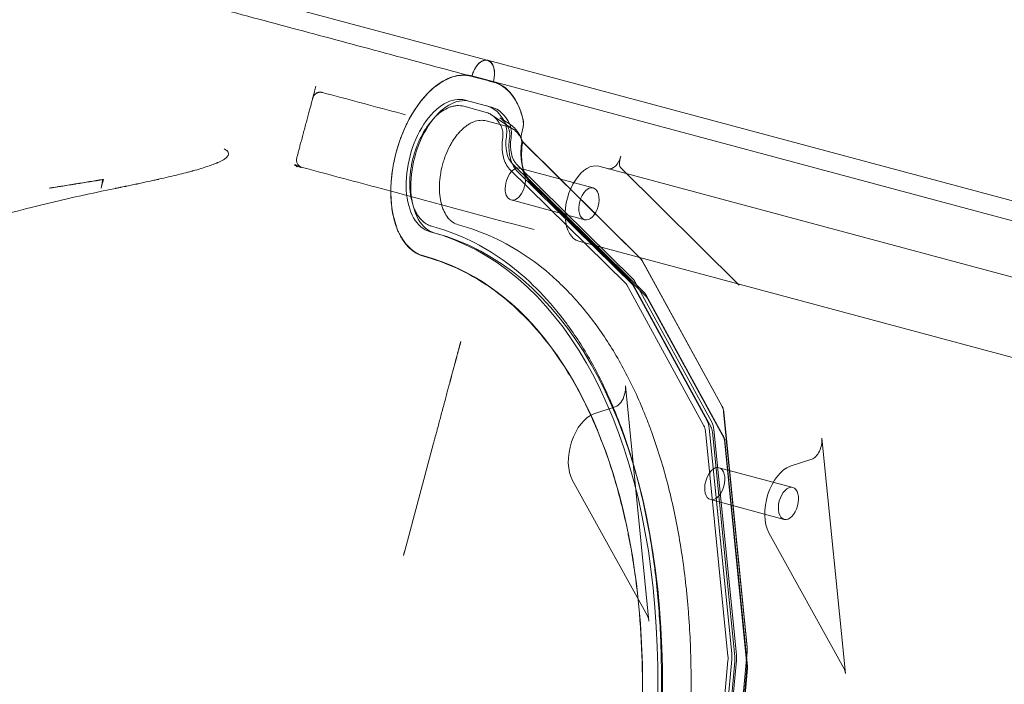
# Model space of a CAD drawing. Extents: x -531 to 374, y -323 to 156.
# Drawn here: x -215 to -200, y -64 to -53 of the extents above; entities that cross this region are included whole.
import ezdxf

# ---------------------------------------------------------------- set-up
doc = ezdxf.new("R2010")
doc.units = 0
doc.header["$MEASUREMENT"] = 0
doc.header["$PDMODE"] = 64
doc.styles.get("Standard").update_dxf_attribs({"font": 'Helvetica LT 57 Condensed_0.ttf'})
doc.dimstyles.new('FEET-METERS', dxfattribs={"dimtxt": 12, "dimasz": 7, "dimexe": 3, "dimexo": 3, "dimgap": 3, "dimtad": 0, "dimdec": 1, "dimzin": 3, "dimdsep": 46, "dimlunit": 4, "dimtxsty": 'Standard', "dimcen": 0.09, "dimadec": 0, "dimazin": 0, "dimtfac": 2, "dimtdec": 1, "dimtofl": 0, "dimtmove": 0, "dimatfit": 3, "dimfxl": 1, "dimfrac": 2, "dimtolj": 1, "dimtzin": 3, "dimarcsym": 0})

# ---------------------------------------------------------------- blocks, each defined once
blk = doc.blocks.new('*D178')
at = {"color": 0, "lineweight": -2, "transparency": 16777216}
for p, q in [((-335.399, -47.569), (-335.399, 132.971)), ((374.466, -125.936), (374.466, 132.971)), ((-328.399, 129.971), (-34.577, 129.971)), ((367.466, 129.971), (67.423, 129.971))]:
    blk.add_line(p, q, dxfattribs=at)
at = {"color": 0, "lineweight": 0, "transparency": 16777216}
for points in [[(-328.399, 131.137), (-328.399, 128.804), (-335.399, 129.971)], [(367.466, 131.137), (367.466, 128.804), (374.466, 129.971)]]:
    blk.add_solid(points, dxfattribs=at)
at = {"layer": 'DEFPOINTS', "color": 0, "lineweight": 0, "transparency": 16777216}
for p in [(-335.399, 129.971), (-335.399, -50.569), (374.466, -128.936)]:
    blk.add_point(p, dxfattribs=at)
at = {"color": 0, "lineweight": 0, "transparency": 16777216, "insert": (16.423, 129.971), "char_height": 12, "attachment_point": 5}
blk.add_mtext('\\A1;59\'-2" [18.0M]', dxfattribs=at)
blk = doc.blocks.new('*D179')
at = {"color": 0, "lineweight": -2, "transparency": 16777216}
for p, q in [((256.843, 90.603), (-430.99, 90.603)), ((-427.99, 83.603), (-427.99, -93.741)), ((-427.99, -316.317), (-427.99, -195.758)), ((-252.365, -323.317), (-430.99, -323.317))]:
    blk.add_line(p, q, dxfattribs=at)
at = {"color": 0, "lineweight": 0, "transparency": 16777216}
for points in [[(-429.157, 83.603), (-426.823, 83.603), (-427.99, 90.603)], [(-429.157, -316.317), (-426.823, -316.317), (-427.99, -323.317)]]:
    blk.add_solid(points, dxfattribs=at)
at = {"layer": 'DEFPOINTS', "color": 0, "lineweight": 0, "transparency": 16777216}
for p in [(259.843, 90.603), (-427.99, -323.317), (-249.365, -323.317)]:
    blk.add_point(p, dxfattribs=at)
at = {"color": 0, "lineweight": 0, "transparency": 16777216, "insert": (-427.99, -144.75), "char_height": 12, "attachment_point": 5, "rotation": 90}
blk.add_mtext('\\A1;34\'-6" [10.5M]', dxfattribs=at)
blk = doc.blocks.new('new block')
at = {"color": 0, "linetype": 'Continuous', "lineweight": 0}
for p, q in [((-207.901, -53.751), (-213.608, -52.222)), ((-207.871, -53.759), (-207.901, -53.751)), ((-207.87, -53.755), (-191.323, -58.188)), ((-191.662, -58.421), (-208.124, -54.01)), ((-208.228, -54.399), (-208.153, -54.419)), ((-207.806, -54.512), (-208.153, -54.419)), ((-207.908, -54.591), (-208.254, -54.498)), ((-207.893, -54.733), (-207.547, -54.826)), ((-207.809, -54.636), (-207.461, -54.865)), ((-207.519, -54.781), (-207.674, -54.684)), ((-207.324, -54.944), (-207.307, -54.881)), ((-207.306, -54.876), (-207.323, -54.939)), ((-207.306, -55.067), (-205.399, -56.953)), ((-207.307, -55.071), (-205.401, -56.957)), ((-205.74, -55.363), (-205.723, -55.3)), ((-210.979, -55.45), (-210.976, -55.437)), ((-210.979, -55.45), (-210.979, -55.45)), ((-205.647, -57.346), (-207.516, -55.508)), ((-207.474, -55.418), (-205.605, -57.256)), ((-205.53, -57.276), (-207.399, -55.438)), ((-207.355, -55.494), (-206.168, -55.812)), ((-206.075, -55.465), (-192.623, -59.069)), ((-203.817, -57.377), (-205.723, -55.491)), ((-207.388, -55.549), (-205.519, -57.387)), ((-205.343, -57.502), (-207.211, -55.664)), ((-207.176, -55.731), (-205.307, -57.569)), ((-207.492, -56.007), (-206.305, -56.325)), ((-206.398, -56.672), (-192.946, -60.277)), ((-205.378, -56.988), (-204.091, -59.336)), ((-205.377, -56.983), (-204.09, -59.332)), ((-204.383, -59.643), (-205.625, -57.376)), ((-205.574, -57.298), (-204.332, -59.565)), ((-205.509, -57.401), (-204.267, -59.668)), ((-204.257, -59.585), (-205.499, -57.318)), ((-204.074, -59.804), (-205.316, -57.538)), ((-205.297, -57.583), (-204.055, -59.849)), ((-208.45, -58.838), (-208.399, -58.647)), ((-205.649, -58.999), (-205.269, -62.793)), ((-206.157, -59.453), (-205.812, -59.34)), ((-204.066, -59.423), (-203.687, -63.217)), ((-204.065, -59.418), (-203.686, -63.212)), ((-203.996, -63.355), (-204.358, -59.729)), ((-204.298, -59.684), (-203.936, -63.311)), ((-204.247, -59.742), (-203.885, -63.368)), ((-203.861, -63.331), (-204.223, -59.704)), ((-209.206, -61.658), (-208.741, -59.923)), ((-203.692, -63.497), (-204.054, -59.871)), ((-204.044, -59.889), (-203.681, -63.516)), ((-202.103, -63.636), (-202.483, -59.842)), ((-202.646, -60.183), (-202.991, -60.296)), ((-204.139, -60.319), (-202.952, -60.637)), ((-205.294, -62.706), (-206.503, -60.523)), ((-204.277, -60.833), (-203.09, -61.151)), ((-203.337, -61.366), (-202.128, -63.549)), ((-203.687, -63.285), (-204.061, -67.348)), ((-203.686, -63.28), (-204.059, -67.343)), ((-204.357, -67.344), (-203.996, -63.424)), ((-203.936, -63.406), (-204.296, -67.326)), ((-203.885, -63.44), (-204.246, -67.361)), ((-204.221, -67.346), (-203.861, -63.426)), ((-204.052, -67.457), (-203.691, -63.536)), ((-203.681, -63.548), (-204.042, -67.468))]:
    blk.add_line(p, q, dxfattribs=at)
at = {"color": 0, "linetype": 'Continuous', "lineweight": 0, "extrusion": (0, 0, -1)}
for centre, major_axis, start_param, end_param in [((-207.95, -54.057), (0.081, 0.302), -1.570796, 0), ((-207.95, -54.057), (0.081, 0.302), 0, 1.570796), ((-208.512, -55.459), (-0.388, -1.449), 0, 3.141593), ((-208.165, -55.552), (0.388, 1.449), 0, 0.795399), ((-208.512, -55.459), (-0.284, -1.06), 0, 3.141593), ((-208.165, -55.552), (0.284, 1.06), 0, 0.581704), ((-207.446, -54.844), (-0.065, -0.241), -2.346194, -1.570796), ((-207.444, -54.839), (-0.065, -0.241), -2.346194, -1.570796), ((-207.775, -55.008), (-0.09, -0.336), -2.559889, -1.781807), ((-207.179, -54.978), (-0.136, -0.509), 0.314159, 1.359785), ((-205.862, -55.263), (-0.065, -0.241), -1.570796, 0), ((-205.671, -55.382), (-0.032, -0.121), 0.316081, 1.570796), ((-207.424, -55.751), (-0.069, -0.257), -1.916946, 3.258495), ((-206.237, -56.069), (-0.069, -0.257), -3.141592653589805, 3.141592653589781), ((-211.413, -66.587), (2.692, 10.048), 0, 3.141593), ((-205.506, -57.174), (0.066, 0.246), 0.316081, 0.538302), ((-205.75, -57.559), (0.09, 0.336), 0.314159, 0.540223), ((-203.921, -57.595), (0.065, 0.241), 0, 0.314159), ((-205.8, -59.1), (-0.065, -0.241), -2.153643, -1.570796), ((-205.8, -59.1), (-0.065, -0.241), -1.570796, -0.358495), ((-204.218, -59.524), (-0.065, -0.241), -2.60137, -2.153643), ((-204.216, -59.52), (-0.065, -0.241), -2.60137, -2.153643), ((-206.187, -60.051), (0.162, 0.604), -2.606223, -0.358495), ((-204.508, -59.826), (-0.09, -0.336), -2.60137, -2.153426), ((-202.634, -59.944), (-0.065, -0.241), -2.153643, -0.358495), ((-204.208, -60.576), (-0.069, -0.257), -3.141592653589805, 3.141592653589781), ((-203.021, -60.894), (-0.069, -0.257), -3.141592653589805, 3.141592653589782), ((-205.421, -62.895), (-0.065, -0.241), -2.605208, -2.153643), ((-204.146, -63.453), (-0.09, -0.336), -2.153426, -1.861719), ((-203.838, -63.319), (-0.065, -0.241), -2.153643, -1.861719), ((-203.837, -63.314), (-0.065, -0.241), -2.153643, -1.861719), ((-202.254, -63.738), (-0.065, -0.241), -2.605208, -2.153643)]:
    blk.add_ellipse(centre, major_axis=major_axis, ratio=0.573576, start_param=start_param, end_param=end_param, dxfattribs=at)
at = {"color": 0, "linetype": 'Continuous', "lineweight": 0}
for centre, major_axis, start_param, end_param in [((-208.437, -55.479), (0.284, 1.06), 0, 3.141593), ((-208.09, -55.572), (0.284, 1.06), -0.581704, 0), ((-207.7, -55.028), (0.09, 0.336), -1.359785, -0.581704), ((-207.254, -54.958), (-0.136, -0.509), -1.359785, -0.314159), ((-207.255, -54.962), (-0.032, -0.121), -1.570796, -0.316081), ((-207.254, -54.958), (-0.032, -0.121), -1.570796, -0.316081), ((-206.237, -56.069), (0.162, 0.604), 0, 3.141593), ((-211.488, -66.567), (-2.692, -10.048), 0, 3.141593), ((-211.488, -66.567), (-2.588, -9.659), 0.000556, 3.141593), ((-205.675, -57.58), (0.09, 0.336), -0.540223, -0.314159), ((-204.433, -59.846), (0.09, 0.336), -0.988167, -0.540223), ((-203.021, -60.894), (0.162, 0.604), 0.358495, 2.606223), ((-204.071, -63.473), (0.09, 0.336), -1.279873, -0.988167)]:
    blk.add_ellipse(centre, major_axis=major_axis, ratio=0.573576, start_param=start_param, end_param=end_param, dxfattribs=at)
for points, degree in [([(-213.862, -52.477), (-208.192, -53.997)], 1), ([(-208.192, -53.997), (-208.125, -54.015)], 1), ([(-208.125, -54.015), (-207.779, -54.108)], 1), ([(-210.534, -54.275), (-210.136, -54.382), (-209.738, -54.488), (-209.34, -54.595)], 3), ([(-209.34, -54.595), (-209.291, -54.608), (-209.241, -54.622), (-209.192, -54.635)], 3), ([(-210.939, -55.473), (-210.951, -55.462), (-210.964, -55.454), (-210.979, -55.45)], 3), ([(-210.979, -55.45), (-210.944, -55.459), (-210.91, -55.471), (-210.877, -55.485)], 3), ([(-210.976, -55.437), (-210.951, -55.449), (-210.926, -55.461), (-210.901, -55.473)], 3), ([(-210.939, -55.473), (-210.951, -55.461), (-210.963, -55.449), (-210.976, -55.437)], 3), ([(-210.877, -55.485), (-210.881, -55.484), (-210.885, -55.482), (-210.888, -55.48)], 3), ([(-209.664, -55.802), (-210.062, -55.696), (-210.46, -55.589), (-210.858, -55.482)], 3), ([(-214.063, -55.679), (-214.355, -55.725), (-214.646, -55.771), (-214.938, -55.817)], 3), ([(-214.101, -55.818), (-214.088, -55.772), (-214.076, -55.725), (-214.063, -55.679)], 3), ([(-214.063, -55.679), (-214.067, -55.678), (-214.071, -55.677), (-214.075, -55.676)], 3), ([(-215.655, -56.238), (-215.058, -56.081), (-214.463, -55.941), (-213.869, -55.821)], 3), ([(-207.122, -56.484), (-207.969, -56.257), (-208.816, -56.03), (-209.664, -55.802)], 3), ([(-205.401, -56.957), (-205.392, -56.966), (-205.385, -56.976), (-205.378, -56.988)], 3), ([(-205.625, -57.376), (-205.631, -57.364), (-205.639, -57.354), (-205.647, -57.346)], 3), ([(-205.307, -57.569), (-205.304, -57.573), (-205.3, -57.577), (-205.297, -57.583)], 3), ([(-203.996, -63.424), (-203.994, -63.4), (-203.994, -63.377), (-203.996, -63.355)], 3), ([(-203.681, -63.516), (-203.68, -63.526), (-203.68, -63.537), (-203.681, -63.548)], 3)]:
    blk.add_open_spline(points, degree=degree, dxfattribs=at)
for points, knots in [([(-208.125, -54.015), (-208.119, -53.995), (-208.113, -53.976), (-208.102, -53.948), (-208.098, -53.938), (-208.09, -53.92), (-208.085, -53.911), (-208.071, -53.886), (-208.061, -53.87), (-208.04, -53.84), (-208.029, -53.827), (-208.005, -53.803), (-207.993, -53.793), (-207.974, -53.78), (-207.968, -53.776), (-207.956, -53.77), (-207.943, -53.764), (-207.931, -53.76), (-207.918, -53.758), (-207.912, -53.757), (-207.894, -53.755), (-207.882, -53.756), (-207.865, -53.761), (-207.86, -53.763), (-207.849, -53.768), (-207.844, -53.771), (-207.828, -53.781), (-207.819, -53.79), (-207.807, -53.805), (-207.803, -53.811), (-207.795, -53.823), (-207.791, -53.829), (-207.782, -53.849), (-207.776, -53.864), (-207.768, -53.897), (-207.765, -53.914), (-207.762, -53.941), (-207.761, -53.95), (-207.76, -53.969), (-207.76, -53.979), (-207.761, -54.008), (-207.763, -54.028), (-207.769, -54.067), (-207.773, -54.088), (-207.779, -54.108)], [0, 0, 0, 0, 0.0015507, 0.0015507, 0.00232605, 0.00232605, 0.00310139, 0.00310139, 0.00465209, 0.00465209, 0.00620279, 0.00620279, 0.00775349, 0.00775349, 0.00852884, 0.00852884, 0.00930418, 0.01007953, 0.01007953, 0.01085488, 0.01085488, 0.01240558, 0.01240558, 0.01318093, 0.01318093, 0.01395628, 0.01395628, 0.01550697, 0.01550697, 0.01628232, 0.01628232, 0.01705767, 0.01705767, 0.01860837, 0.01860837, 0.02015907, 0.02015907, 0.02093442, 0.02093442, 0.02170976, 0.02170976, 0.02326046, 0.02326046, 0.02481116, 0.02481116, 0.02481116, 0.02481116]), ([(-209.343, -55.238), (-209.331, -55.192), (-209.317, -55.147), (-209.295, -55.078), (-209.287, -55.054), (-209.27, -55.008), (-209.261, -54.985), (-209.217, -54.873), (-209.177, -54.787), (-209.122, -54.684), (-209.11, -54.664), (-209.087, -54.624), (-209.075, -54.604), (-209.039, -54.546), (-209.014, -54.509), (-208.938, -54.404), (-208.884, -54.34), (-208.798, -54.254), (-208.77, -54.227), (-208.711, -54.178), (-208.682, -54.156), (-208.623, -54.116), (-208.593, -54.097), (-208.533, -54.065), (-208.503, -54.052), (-208.413, -54.017), (-208.354, -54.004), (-208.266, -53.997), (-208.237, -53.997), (-208.18, -54.003), (-208.152, -54.007), (-208.125, -54.015)], [0.05963989, 0.05963989, 0.05963989, 0.05963989, 0.06326846, 0.06326846, 0.06512929, 0.06512929, 0.06699013, 0.06699013, 0.07443348, 0.07443348, 0.07629432, 0.07629432, 0.07815515, 0.07815515, 0.08187683, 0.08187683, 0.08932018, 0.08932018, 0.09304185, 0.09304185, 0.09676352, 0.09676352, 0.1004852, 0.1004852, 0.10420687, 0.10420687, 0.11165022, 0.11165022, 0.11537189, 0.11537189, 0.11909357, 0.11909357, 0.11909357, 0.11909357]), ([(-207.779, -54.108), (-207.723, -54.123), (-207.671, -54.147), (-207.598, -54.197), (-207.574, -54.215), (-207.541, -54.247), (-207.529, -54.258), (-207.508, -54.282), (-207.497, -54.294), (-207.446, -54.358), (-207.41, -54.416), (-207.371, -54.498), (-207.364, -54.515), (-207.35, -54.55), (-207.343, -54.568), (-207.323, -54.623), (-207.312, -54.662), (-207.301, -54.701)], [0, 0, 0, 0, 0.0075308, 0.0075308, 0.0112962, 0.0112962, 0.0131789, 0.0131789, 0.0150616, 0.0150616, 0.02259241, 0.02259241, 0.02447511, 0.02447511, 0.02635781, 0.02635781, 0.03012321, 0.03012321, 0.03012321, 0.03012321]), ([(-210.688, -54.363), (-210.688, -54.363), (-210.687, -54.362), (-210.686, -54.358), (-210.685, -54.355), (-210.682, -54.342), (-210.678, -54.329), (-210.672, -54.304), (-210.669, -54.295), (-210.664, -54.275), (-210.661, -54.264), (-210.652, -54.229), (-210.645, -54.203), (-210.637, -54.175)], [0, 0, 0, 0, 0.125, 0.125, 0.25, 0.25, 0.5, 0.5, 0.625, 0.625, 0.75, 0.75, 1, 1, 1, 1]), ([(-210.688, -54.363), (-210.688, -54.363), (-210.688, -54.367), (-210.692, -54.379), (-210.694, -54.388), (-210.701, -54.412), (-210.705, -54.427), (-210.714, -54.462), (-210.719, -54.483), (-210.731, -54.527), (-210.738, -54.552), (-210.752, -54.604), (-210.76, -54.632), (-210.775, -54.691), (-210.783, -54.721), (-210.8, -54.783), (-210.809, -54.815), (-210.825, -54.878), (-210.834, -54.91), (-210.851, -54.972), (-210.859, -55.002), (-210.874, -55.06), (-210.882, -55.088), (-210.896, -55.141), (-210.903, -55.166), (-210.914, -55.21), (-210.92, -55.23), (-210.929, -55.266), (-210.933, -55.28), (-210.94, -55.305), (-210.942, -55.314), (-210.946, -55.326), (-210.946, -55.329), (-210.946, -55.329)], [0, 0, 0, 0, 0.0625, 0.0625, 0.125, 0.125, 0.1875, 0.1875, 0.25, 0.25, 0.3125, 0.3125, 0.375, 0.375, 0.4375, 0.4375, 0.5, 0.5, 0.5625, 0.5625, 0.625, 0.625, 0.6875, 0.6875, 0.75, 0.75, 0.8125, 0.8125, 0.875, 0.875, 0.9375, 0.9375, 1, 1, 1, 1]), ([(-208.254, -54.498), (-208.291, -54.488), (-208.328, -54.485), (-208.386, -54.489), (-208.406, -54.492), (-208.446, -54.501), (-208.466, -54.507), (-208.526, -54.53), (-208.566, -54.551), (-208.615, -54.585), (-208.625, -54.592), (-208.645, -54.607), (-208.655, -54.615), (-208.684, -54.639), (-208.703, -54.657), (-208.759, -54.713), (-208.795, -54.756), (-208.838, -54.815), (-208.847, -54.827), (-208.863, -54.852), (-208.872, -54.865), (-208.896, -54.903), (-208.926, -54.956), (-208.954, -55.012), (-208.974, -55.055), (-208.981, -55.07), (-208.994, -55.099), (-209, -55.114), (-209.03, -55.19), (-209.05, -55.252), (-209.075, -55.346), (-209.083, -55.378), (-209.093, -55.426), (-209.096, -55.442), (-209.102, -55.474), (-209.104, -55.49), (-209.116, -55.57), (-209.122, -55.633), (-209.125, -55.726), (-209.125, -55.758), (-209.123, -55.818), (-209.121, -55.848), (-209.111, -55.934), (-209.102, -55.989), (-209.081, -56.067), (-209.073, -56.092), (-209.056, -56.14), (-209.047, -56.162), (-209.026, -56.205), (-209.015, -56.226), (-208.991, -56.264), (-208.978, -56.282), (-208.937, -56.332), (-208.908, -56.36), (-208.859, -56.393), (-208.843, -56.402), (-208.808, -56.418), (-208.79, -56.425), (-208.772, -56.43)], [0, 0, 0, 0, 0.00496223, 0.00496223, 0.00744335, 0.00744335, 0.00992446, 0.00992446, 0.0148867, 0.0148867, 0.01612725, 0.01612725, 0.01736781, 0.01736781, 0.01984893, 0.01984893, 0.02481116, 0.02481116, 0.02605172, 0.02605172, 0.02729228, 0.02729228, 0.02977339, 0.03225451, 0.03225451, 0.03349507, 0.03349507, 0.03473562, 0.03473562, 0.03969786, 0.03969786, 0.04217897, 0.04217897, 0.04341953, 0.04341953, 0.04466009, 0.04466009, 0.04962232, 0.04962232, 0.05210344, 0.05210344, 0.05458455, 0.05458455, 0.05954678, 0.05954678, 0.0620279, 0.0620279, 0.06450902, 0.06450902, 0.06699013, 0.06699013, 0.06947125, 0.06947125, 0.07443348, 0.07443348, 0.0769146, 0.0769146, 0.07939571, 0.07939571, 0.07939571, 0.07939571]), ([(-207.646, -54.831), (-207.662, -54.799), (-207.679, -54.77), (-207.717, -54.718), (-207.737, -54.694), (-207.771, -54.664), (-207.782, -54.654), (-207.806, -54.637), (-207.818, -54.629), (-207.855, -54.608), (-207.881, -54.598), (-207.908, -54.591)], [0, 0, 0, 0, 0.00366931, 0.00366931, 0.00733862, 0.00733862, 0.00917327, 0.00917327, 0.01100793, 0.01100793, 0.01467723, 0.01467723, 0.01467723, 0.01467723]), ([(-208.342, -56.406), (-208.373, -56.398), (-208.403, -56.384), (-208.445, -56.356), (-208.458, -56.345), (-208.484, -56.321), (-208.497, -56.307), (-208.532, -56.264), (-208.552, -56.231), (-208.579, -56.175), (-208.588, -56.155), (-208.603, -56.114), (-208.609, -56.092), (-208.627, -56.026), (-208.636, -55.978), (-208.646, -55.877), (-208.648, -55.825), (-208.646, -55.744), (-208.644, -55.717), (-208.639, -55.662), (-208.636, -55.634), (-208.623, -55.551), (-208.612, -55.496), (-208.594, -55.428), (-208.59, -55.414), (-208.582, -55.387), (-208.577, -55.373), (-208.564, -55.333), (-208.555, -55.306), (-208.524, -55.229), (-208.501, -55.179), (-208.469, -55.119), (-208.462, -55.108), (-208.449, -55.085), (-208.442, -55.073), (-208.421, -55.04), (-208.393, -54.998), (-208.362, -54.959), (-208.339, -54.931), (-208.331, -54.922), (-208.315, -54.904), (-208.307, -54.896), (-208.266, -54.855), (-208.232, -54.827), (-208.181, -54.791), (-208.164, -54.781), (-208.138, -54.767), (-208.129, -54.763), (-208.112, -54.755), (-208.103, -54.751), (-208.06, -54.735), (-208.026, -54.727), (-207.975, -54.723), (-207.958, -54.723), (-207.925, -54.726), (-207.909, -54.729), (-207.893, -54.733)], [0, 0, 0, 0, 0.00430817, 0.00430817, 0.00646225, 0.00646225, 0.00861633, 0.00861633, 0.0129245, 0.0129245, 0.01507859, 0.01507859, 0.01723267, 0.01723267, 0.02154084, 0.02154084, 0.025849, 0.025849, 0.02800309, 0.02800309, 0.03015717, 0.03015717, 0.03446534, 0.03446534, 0.03554238, 0.03554238, 0.03661942, 0.03661942, 0.0387735, 0.0387735, 0.04308167, 0.04308167, 0.04415871, 0.04415871, 0.04523576, 0.04523576, 0.04738984, 0.04954392, 0.04954392, 0.05062096, 0.05062096, 0.05169801, 0.05169801, 0.05600617, 0.05600617, 0.05816026, 0.05816026, 0.0592373, 0.0592373, 0.06031434, 0.06031434, 0.06462251, 0.06462251, 0.06677659, 0.06677659, 0.06893067, 0.06893067, 0.06893067, 0.06893067]), ([(-207.674, -54.684), (-207.663, -54.69), (-207.653, -54.698), (-207.633, -54.714), (-207.623, -54.724), (-207.603, -54.744), (-207.594, -54.756), (-207.575, -54.78), (-207.566, -54.794), (-207.548, -54.822), (-207.54, -54.838), (-207.532, -54.854)], [1.7462769, 1.7462769, 1.7462769, 1.7462769, 1.8275216, 1.8275216, 1.9087663, 1.9087663, 1.990011, 1.990011, 2.0712557, 2.0712557, 2.1525004, 2.1525004, 2.1525004, 2.1525004]), ([(-207.627, -54.998), (-207.625, -54.982), (-207.624, -54.967), (-207.623, -54.944), (-207.623, -54.936), (-207.624, -54.921), (-207.625, -54.914), (-207.627, -54.892), (-207.63, -54.879), (-207.636, -54.854), (-207.641, -54.842), (-207.646, -54.831)], [0, 0, 0, 0, 0.001227947, 0.001227947, 0.00184192, 0.00184192, 0.002455894, 0.002455894, 0.00368384, 0.00368384, 0.004911787, 0.004911787, 0.004911787, 0.004911787]), ([(-207.547, -54.826), (-207.524, -54.832), (-207.501, -54.841), (-207.458, -54.865), (-207.438, -54.88), (-207.409, -54.907), (-207.4, -54.916), (-207.382, -54.937), (-207.373, -54.947), (-207.349, -54.981), (-207.334, -55.007), (-207.32, -55.034)], [0, 0, 0, 0, 0.00318479, 0.00318479, 0.00636959, 0.00636959, 0.00796198, 0.00796198, 0.00955438, 0.00955438, 0.01273917, 0.01273917, 0.01273917, 0.01273917]), ([(-207.532, -54.854), (-207.529, -54.86), (-207.526, -54.867), (-207.521, -54.883), (-207.519, -54.893), (-207.515, -54.914), (-207.514, -54.925), (-207.512, -54.95), (-207.512, -54.962), (-207.514, -54.989), (-207.515, -55.003), (-207.517, -55.017)], [2.1525004, 2.1525004, 2.1525004, 2.1525004, 2.3081166, 2.3081166, 2.4637328, 2.4637328, 2.6193491, 2.6193491, 2.7749653, 2.7749653, 2.9305815, 2.9305815, 2.9305815, 2.9305815]), ([(-207.337, -54.992), (-207.346, -54.975), (-207.355, -54.958), (-207.375, -54.925), (-207.386, -54.909), (-207.409, -54.879), (-207.421, -54.865), (-207.446, -54.838), (-207.46, -54.825), (-207.489, -54.801), (-207.504, -54.791), (-207.519, -54.781)], [4.130685, 4.130685, 4.130685, 4.130685, 4.2119296, 4.2119296, 4.2931743, 4.2931743, 4.374419, 4.374419, 4.4556637, 4.4556637, 4.5369084, 4.5369084, 4.5369084, 4.5369084]), ([(-207.516, -55.508), (-207.54, -55.484), (-207.561, -55.454), (-207.588, -55.401), (-207.596, -55.381), (-207.61, -55.341), (-207.615, -55.32), (-207.625, -55.275), (-207.629, -55.252), (-207.633, -55.216), (-207.634, -55.204), (-207.636, -55.179), (-207.636, -55.167), (-207.638, -55.104), (-207.635, -55.052), (-207.627, -54.998)], [0, 0, 0, 0, 0.00413312, 0.00413312, 0.00619968, 0.00619968, 0.00826624, 0.00826624, 0.0103328, 0.0103328, 0.01136608, 0.01136608, 0.01239936, 0.01239936, 0.01653248, 0.01653248, 0.01653248, 0.01653248]), ([(-207.517, -55.017), (-207.523, -55.057), (-207.526, -55.098), (-207.527, -55.178), (-207.524, -55.218), (-207.514, -55.294), (-207.506, -55.331), (-207.484, -55.401), (-207.47, -55.434), (-207.434, -55.496), (-207.413, -55.524), (-207.388, -55.549)], [0.211011, 0.211011, 0.211011, 0.211011, 0.420136, 0.420136, 0.629261, 0.629261, 0.838387, 0.838387, 1.047512, 1.047512, 1.256637, 1.256637, 1.256637, 1.256637]), ([(-207.322, -55.101), (-207.321, -55.095), (-207.32, -55.088), (-207.32, -55.075), (-207.32, -55.068), (-207.32, -55.054), (-207.321, -55.046), (-207.324, -55.032), (-207.325, -55.024), (-207.33, -55.008), (-207.333, -55), (-207.337, -54.992)], [3.3526038, 3.3526038, 3.3526038, 3.3526038, 3.50822, 3.50822, 3.6638362, 3.6638362, 3.8194525, 3.8194525, 3.9750687, 3.9750687, 4.130685, 4.130685, 4.130685, 4.130685]), ([(-207.32, -55.034), (-207.318, -55.039), (-207.316, -55.045), (-207.313, -55.056), (-207.311, -55.063), (-207.31, -55.076), (-207.31, -55.083), (-207.31, -55.097), (-207.31, -55.104), (-207.311, -55.112)], [0, 0, 0, 0, 0.000569892, 0.000569892, 0.001139784, 0.001139784, 0.001709676, 0.001709676, 0.002279568, 0.002279568, 0.002279568, 0.002279568]), ([(-213.869, -55.821), (-213.866, -55.82), (-213.857, -55.818), (-213.833, -55.814), (-213.824, -55.812), (-213.807, -55.808), (-213.799, -55.807), (-213.787, -55.804), (-213.782, -55.803), (-213.779, -55.802), (-213.777, -55.802), (-213.776, -55.802), (-213.776, -55.802), (-213.776, -55.802), (-213.776, -55.802), (-213.76, -55.799), (-213.736, -55.794), (-213.71, -55.788), (-213.697, -55.786), (-213.69, -55.784), (-213.687, -55.784), (-213.685, -55.783), (-213.684, -55.783), (-213.652, -55.776), (-213.622, -55.77), (-213.577, -55.761), (-213.555, -55.756), (-213.53, -55.751), (-213.517, -55.748), (-213.511, -55.747), (-213.508, -55.746), (-213.507, -55.746), (-213.506, -55.746), (-213.505, -55.746), (-213.444, -55.733), (-213.386, -55.72), (-213.303, -55.702), (-213.262, -55.693), (-213.217, -55.683), (-213.194, -55.678), (-213.183, -55.676), (-213.178, -55.675), (-213.175, -55.674), (-213.174, -55.674), (-213.173, -55.673), (-213.173, -55.673), (-213.061, -55.648), (-212.96, -55.625), (-212.821, -55.59), (-212.777, -55.579), (-212.714, -55.563), (-212.684, -55.555), (-212.65, -55.546), (-212.633, -55.541), (-212.625, -55.539), (-212.621, -55.538), (-212.619, -55.537), (-212.618, -55.537), (-212.617, -55.537), (-212.617, -55.537), (-212.617, -55.537), (-212.528, -55.513), (-212.451, -55.489), (-212.35, -55.456), (-212.319, -55.445), (-212.277, -55.429), (-212.264, -55.424), (-212.244, -55.416), (-212.235, -55.412), (-212.225, -55.407), (-212.219, -55.405), (-212.217, -55.404), (-212.216, -55.404), (-212.215, -55.403), (-212.215, -55.403), (-212.214, -55.403), (-212.214, -55.403), (-212.181, -55.388), (-212.152, -55.374), (-212.117, -55.353), (-212.102, -55.342), (-212.087, -55.33), (-212.08, -55.324), (-212.077, -55.321), (-212.075, -55.32), (-212.074, -55.319), (-212.074, -55.318), (-212.074, -55.318), (-212.074, -55.318), (-212.074, -55.318), (-212.064, -55.309), (-212.057, -55.299), (-212.05, -55.285), (-212.047, -55.278), (-212.046, -55.27), (-212.046, -55.266), (-212.045, -55.264), (-212.045, -55.263), (-212.045, -55.263), (-212.045, -55.262), (-212.045, -55.262), (-212.045, -55.262), (-212.046, -55.255), (-212.047, -55.249), (-212.051, -55.239), (-212.054, -55.234), (-212.058, -55.229), (-212.06, -55.225), (-212.061, -55.224), (-212.074, -55.209), (-212.092, -55.195), (-212.115, -55.183)], [0, 0, 0, 0, 0.015625, 0.015625, 0.023437, 0.023437, 0.027344, 0.029297, 0.030273, 0.030762, 0.031006, 0.031128, 0.031189, 0.031189, 0.03125, 0.03125, 0.046875, 0.054687, 0.058594, 0.060547, 0.061523, 0.061523, 0.0625, 0.0625, 0.09375, 0.09375, 0.109375, 0.117187, 0.121094, 0.123047, 0.124023, 0.124512, 0.124512, 0.125, 0.125, 0.1875, 0.1875, 0.21875, 0.234375, 0.242187, 0.246094, 0.248047, 0.249023, 0.249512, 0.249512, 0.25, 0.25, 0.375, 0.375, 0.4375, 0.4375, 0.46875, 0.484375, 0.492187, 0.496094, 0.498047, 0.499023, 0.499512, 0.499756, 0.499756, 0.5, 0.5, 0.625, 0.625, 0.6875, 0.6875, 0.71875, 0.71875, 0.734375, 0.742187, 0.746094, 0.748047, 0.749023, 0.749512, 0.749756, 0.749756, 0.75, 0.75, 0.8125, 0.8125, 0.84375, 0.859375, 0.867187, 0.871094, 0.873047, 0.874023, 0.874512, 0.874756, 0.874756, 0.875, 0.875, 0.90625, 0.90625, 0.921875, 0.929688, 0.933594, 0.935547, 0.936523, 0.937012, 0.937256, 0.937256, 0.9375, 0.9375, 0.953125, 0.953125, 0.960938, 0.964844, 0.964844, 0.96875, 0.96875, 1, 1, 1, 1]), ([(-207.211, -55.664), (-207.228, -55.648), (-207.244, -55.626), (-207.274, -55.574), (-207.288, -55.543), (-207.31, -55.471), (-207.319, -55.431), (-207.331, -55.345), (-207.334, -55.299), (-207.333, -55.202), (-207.329, -55.152), (-207.322, -55.101)], [5.026548, 5.026548, 5.026548, 5.026548, 5.235673, 5.235673, 5.444799, 5.444799, 5.653924, 5.653924, 5.863049, 5.863049, 6.072174, 6.072174, 6.072174, 6.072174]), ([(-207.311, -55.112), (-207.321, -55.177), (-207.324, -55.24), (-207.323, -55.317), (-207.322, -55.332), (-207.32, -55.362), (-207.319, -55.377), (-207.314, -55.421), (-207.309, -55.449), (-207.297, -55.503), (-207.29, -55.528), (-207.277, -55.565), (-207.273, -55.577), (-207.263, -55.6), (-207.258, -55.612), (-207.231, -55.665), (-207.206, -55.701), (-207.176, -55.731)], [0, 0, 0, 0, 0.00501427, 0.00501427, 0.00626784, 0.00626784, 0.0075214, 0.0075214, 0.01002854, 0.01002854, 0.01253567, 0.01253567, 0.01378924, 0.01378924, 0.01504281, 0.01504281, 0.02005707, 0.02005707, 0.02005707, 0.02005707]), ([(-210.858, -55.482), (-210.874, -55.478), (-210.889, -55.471), (-210.915, -55.451), (-210.926, -55.438), (-210.942, -55.41), (-210.947, -55.394), (-210.952, -55.362), (-210.951, -55.345), (-210.946, -55.329)], [0, 0, 0, 0, 0.25, 0.25, 0.5, 0.5, 0.75, 0.75, 1, 1, 1, 1]), ([(-208.901, -56.913), (-208.956, -56.898), (-209.008, -56.874), (-209.08, -56.825), (-209.103, -56.807), (-209.148, -56.765), (-209.17, -56.742), (-209.23, -56.667), (-209.266, -56.61), (-209.305, -56.529), (-209.313, -56.512), (-209.327, -56.478), (-209.334, -56.461), (-209.353, -56.407), (-209.365, -56.369), (-209.396, -56.254), (-209.41, -56.172), (-209.422, -56.062), (-209.424, -56.04), (-209.427, -55.995), (-209.428, -55.973), (-209.431, -55.905), (-209.431, -55.813), (-209.425, -55.72), (-209.419, -55.648), (-209.416, -55.625), (-209.411, -55.577), (-209.407, -55.552), (-209.389, -55.432), (-209.37, -55.337), (-209.344, -55.241), (-209.344, -55.24), (-209.343, -55.238)], [0, 0, 0, 0, 0.00744335, 0.00744335, 0.01116502, 0.01116502, 0.0148867, 0.0148867, 0.02233004, 0.02233004, 0.02419088, 0.02419088, 0.02605172, 0.02605172, 0.02977339, 0.02977339, 0.03721674, 0.03721674, 0.03907758, 0.03907758, 0.04093841, 0.04093841, 0.04466009, 0.04838176, 0.04838176, 0.0502426, 0.0502426, 0.05210344, 0.05210344, 0.05954678, 0.05954678, 0.05963989, 0.05963989, 0.05963989, 0.05963989]), ([(-210.901, -55.473), (-210.9, -55.474), (-210.899, -55.474), (-210.897, -55.475), (-210.897, -55.475), (-210.896, -55.476), (-210.895, -55.476), (-210.895, -55.476), (-210.892, -55.478), (-210.89, -55.479), (-210.888, -55.48)], [0, 0, 0, 0, 0.25, 0.25, 0.375, 0.4375, 0.4375, 0.5, 0.5, 1, 1, 1, 1]), ([(-207.338, -55.5), (-207.332, -55.504), (-207.326, -55.507), (-207.312, -55.52), (-207.305, -55.531), (-207.293, -55.557), (-207.287, -55.571), (-207.275, -55.605), (-207.27, -55.624), (-207.263, -55.662), (-207.261, -55.681), (-207.262, -55.701)], [-0.2885354, -0.2885354, -0.2885354, -0.2885354, -0.2590195, -0.2590195, -0.2062103, -0.2062103, -0.162203, -0.162203, -0.1109678, -0.1109678, -0.058545, -0.058545, -0.058545, -0.058545]), ([(-214.938, -55.817), (-214.907, -55.812), (-214.873, -55.807), (-214.819, -55.798), (-214.791, -55.794), (-214.757, -55.788), (-214.739, -55.786), (-214.73, -55.784), (-214.726, -55.783), (-214.723, -55.783), (-214.722, -55.783), (-214.722, -55.783), (-214.721, -55.783), (-214.684, -55.777), (-214.629, -55.768), (-214.567, -55.758), (-214.535, -55.753), (-214.52, -55.75), (-214.512, -55.749), (-214.508, -55.748), (-214.506, -55.748), (-214.505, -55.748), (-214.505, -55.748), (-214.355, -55.723), (-214.212, -55.699), (-214.075, -55.676)], [0, 0, 0, 0, 0.125, 0.125, 0.1875, 0.21875, 0.234375, 0.242187, 0.246094, 0.248047, 0.249023, 0.249023, 0.25, 0.25, 0.375, 0.4375, 0.46875, 0.484375, 0.492187, 0.496094, 0.498047, 0.498047, 0.5, 0.5, 1, 1, 1, 1]), ([(-214.075, -55.676), (-214.077, -55.693), (-214.079, -55.714), (-214.087, -55.762), (-214.093, -55.788), (-214.101, -55.818)], [0, 0, 0, 0, 0.5, 0.5, 1, 1, 1, 1]), ([(-208.772, -56.43), (-208.58, -56.481), (-208.392, -56.549), (-208.028, -56.718), (-207.852, -56.818), (-207.515, -57.047), (-207.353, -57.177), (-207.041, -57.466), (-206.893, -57.626), (-206.715, -57.845), (-206.68, -57.889), (-206.61, -57.98), (-206.576, -58.027), (-206.475, -58.169), (-206.409, -58.267), (-206.22, -58.57), (-206.103, -58.785), (-205.887, -59.236), (-205.788, -59.474), (-205.652, -59.849), (-205.609, -59.976), (-205.548, -60.173), (-205.528, -60.239), (-205.489, -60.373), (-205.471, -60.441), (-205.381, -60.782), (-205.319, -61.062), (-205.215, -61.639), (-205.174, -61.934), (-205.111, -62.541), (-205.089, -62.851), (-205.075, -63.249), (-205.073, -63.329), (-205.07, -63.49), (-205.069, -63.571), (-205.068, -63.814), (-205.07, -63.976), (-205.085, -64.466), (-205.104, -64.794), (-205.164, -65.456), (-205.204, -65.789), (-205.279, -66.292), (-205.307, -66.46), (-205.352, -66.714), (-205.368, -66.798), (-205.401, -66.967), (-205.418, -67.052), (-205.506, -67.473), (-205.585, -67.807), (-205.763, -68.468), (-205.86, -68.796), (-206.074, -69.444), (-206.19, -69.765), (-206.346, -70.162), (-206.378, -70.241), (-206.443, -70.399), (-206.476, -70.477), (-206.576, -70.71), (-206.644, -70.863), (-206.855, -71.317), (-207.002, -71.611), (-207.311, -72.182), (-207.472, -72.459), (-207.725, -72.863), (-207.811, -72.995), (-207.942, -73.19), (-207.986, -73.255), (-208.076, -73.382), (-208.121, -73.445), (-208.346, -73.756), (-208.531, -73.991), (-208.908, -74.437), (-209.101, -74.648), (-209.495, -75.044), (-209.696, -75.23), (-209.952, -75.445), (-210.004, -75.487), (-210.107, -75.57), (-210.159, -75.61), (-210.314, -75.728), (-210.417, -75.802), (-210.728, -76.015), (-210.936, -76.141), (-211.354, -76.363), (-211.563, -76.458), (-211.879, -76.578), (-211.984, -76.615), (-212.195, -76.679), (-212.3, -76.707), (-212.613, -76.778), (-212.818, -76.809), (-213.224, -76.838), (-213.425, -76.836), (-213.82, -76.8), (-214.015, -76.766), (-214.207, -76.714)], [0, 0, 0, 0, 0.0263961, 0.0263961, 0.0527921, 0.0527921, 0.0791882, 0.0791882, 0.1055842, 0.1055842, 0.1121832, 0.1121832, 0.1187823, 0.1187823, 0.1319803, 0.1319803, 0.1583763, 0.1583763, 0.1847724, 0.1847724, 0.1979704, 0.1979704, 0.2045695, 0.2045695, 0.2111685, 0.2111685, 0.2375645, 0.2375645, 0.2639606, 0.2639606, 0.2903566, 0.2903566, 0.2969557, 0.2969557, 0.3035547, 0.3035547, 0.3167527, 0.3167527, 0.3431488, 0.3431488, 0.3695448, 0.3695448, 0.3827428, 0.3827428, 0.3893419, 0.3893419, 0.3959409, 0.3959409, 0.4223369, 0.4223369, 0.448733, 0.448733, 0.475129, 0.475129, 0.4817281, 0.4817281, 0.4883271, 0.4883271, 0.5015251, 0.5015251, 0.5279212, 0.5279212, 0.5543172, 0.5543172, 0.5675153, 0.5675153, 0.5741143, 0.5741143, 0.5807133, 0.5807133, 0.6071093, 0.6071093, 0.6335054, 0.6335054, 0.6599015, 0.6599015, 0.6665005, 0.6665005, 0.6730995, 0.6730995, 0.6862975, 0.6862975, 0.7126936, 0.7126936, 0.7390896, 0.7390896, 0.7522877, 0.7522877, 0.7654857, 0.7654857, 0.7918817, 0.7918817, 0.8182778, 0.8182778, 0.8446739, 0.8446739, 0.8446739, 0.8446739]), ([(-213.846, -76.95), (-213.749, -76.976), (-213.65, -76.997), (-213.452, -77.033), (-213.351, -77.046), (-213.048, -77.074), (-212.843, -77.075), (-212.431, -77.044), (-212.223, -77.013), (-211.803, -76.916), (-211.592, -76.852), (-211.325, -76.75), (-211.272, -76.729), (-211.165, -76.684), (-211.111, -76.66), (-210.95, -76.587), (-210.843, -76.534), (-210.524, -76.364), (-210.313, -76.235), (-209.895, -75.949), (-209.687, -75.791), (-209.378, -75.531), (-209.276, -75.44), (-209.123, -75.299), (-209.072, -75.251), (-208.97, -75.153), (-208.919, -75.103), (-208.668, -74.85), (-208.472, -74.635), (-208.089, -74.182), (-207.903, -73.944), (-207.541, -73.444), (-207.364, -73.182), (-207.15, -72.84), (-207.108, -72.771), (-207.024, -72.632), (-206.982, -72.561), (-206.858, -72.348), (-206.778, -72.205), (-206.543, -71.768), (-206.394, -71.47), (-206.111, -70.86), (-205.977, -70.547), (-205.789, -70.068), (-205.728, -69.906), (-205.639, -69.661), (-205.61, -69.579), (-205.553, -69.414), (-205.525, -69.331), (-205.389, -68.917), (-205.29, -68.584), (-205.111, -67.915), (-205.031, -67.578), (-204.89, -66.901), (-204.829, -66.561), (-204.765, -66.133), (-204.753, -66.048), (-204.73, -65.877), (-204.719, -65.791), (-204.689, -65.536), (-204.671, -65.367), (-204.626, -64.863), (-204.607, -64.531), (-204.588, -63.873), (-204.589, -63.548), (-204.606, -63.067), (-204.615, -62.907), (-204.631, -62.669), (-204.637, -62.59), (-204.651, -62.433), (-204.659, -62.355), (-204.699, -61.969), (-204.742, -61.669), (-204.847, -61.086), (-204.909, -60.804), (-205.054, -60.257), (-205.137, -59.993), (-205.253, -59.673), (-205.276, -59.61), (-205.325, -59.486), (-205.35, -59.424), (-205.426, -59.243), (-205.479, -59.125), (-205.644, -58.781), (-205.763, -58.565), (-206.017, -58.159), (-206.152, -57.969), (-206.332, -57.748), (-206.369, -57.705), (-206.443, -57.62), (-206.481, -57.578), (-206.595, -57.456), (-206.673, -57.378), (-206.911, -57.157), (-207.076, -57.026), (-207.417, -56.795), (-207.594, -56.695), (-207.958, -56.527), (-208.147, -56.458), (-208.342, -56.406)], [0, 0, 0, 0, 0.013367, 0.013367, 0.026734, 0.026734, 0.0534679, 0.0534679, 0.0802019, 0.0802019, 0.1069359, 0.1069359, 0.1136194, 0.1136194, 0.1203029, 0.1203029, 0.1336699, 0.1336699, 0.1604038, 0.1604038, 0.1871378, 0.1871378, 0.2005048, 0.2005048, 0.2071883, 0.2071883, 0.2138718, 0.2138718, 0.2406057, 0.2406057, 0.2673397, 0.2673397, 0.2940737, 0.2940737, 0.3007572, 0.3007572, 0.3074407, 0.3074407, 0.3208076, 0.3208076, 0.3475416, 0.3475416, 0.3742756, 0.3742756, 0.3876426, 0.3876426, 0.3943261, 0.3943261, 0.4010096, 0.4010096, 0.4277435, 0.4277435, 0.4544775, 0.4544775, 0.4812115, 0.4812115, 0.487895, 0.487895, 0.4945785, 0.4945785, 0.5079454, 0.5079454, 0.5346794, 0.5346794, 0.5614134, 0.5614134, 0.5747804, 0.5747804, 0.5814639, 0.5814639, 0.5881474, 0.5881474, 0.6148813, 0.6148813, 0.6416153, 0.6416153, 0.6683493, 0.6683493, 0.6750328, 0.6750328, 0.6817163, 0.6817163, 0.6950832, 0.6950832, 0.7218172, 0.7218172, 0.7485512, 0.7485512, 0.7552347, 0.7552347, 0.7619182, 0.7619182, 0.7752852, 0.7752852, 0.8020191, 0.8020191, 0.8287531, 0.8287531, 0.8554871, 0.8554871, 0.8554871, 0.8554871]), ([(-205.949, -68.056), (-205.864, -67.737), (-205.788, -67.419), (-205.656, -66.783), (-205.599, -66.465), (-205.504, -65.832), (-205.466, -65.515), (-205.423, -65.041), (-205.411, -64.883), (-205.397, -64.647), (-205.393, -64.568), (-205.386, -64.41), (-205.383, -64.332), (-205.372, -63.941), (-205.372, -63.635), (-205.394, -63.033), (-205.414, -62.739), (-205.474, -62.161), (-205.513, -61.878), (-205.575, -61.532), (-205.588, -61.463), (-205.616, -61.326), (-205.63, -61.258), (-205.674, -61.057), (-205.706, -60.926), (-205.808, -60.539), (-205.885, -60.292), (-206.057, -59.817), (-206.152, -59.591), (-206.307, -59.266), (-206.361, -59.16), (-206.445, -59.006), (-206.474, -58.955), (-206.532, -58.855), (-206.562, -58.806), (-206.712, -58.565), (-206.84, -58.386), (-207.109, -58.055), (-207.25, -57.904), (-207.546, -57.627), (-207.702, -57.503), (-207.904, -57.364), (-207.946, -57.338), (-208.028, -57.286), (-208.07, -57.261), (-208.196, -57.19), (-208.281, -57.146), (-208.54, -57.026), (-208.718, -56.962), (-208.901, -56.913)], [0, 0, 0, 0, 0.024736, 0.024736, 0.049472, 0.049472, 0.074208, 0.074208, 0.086576, 0.086576, 0.09276, 0.09276, 0.098944, 0.098944, 0.12368, 0.12368, 0.148416, 0.148416, 0.173152, 0.173152, 0.179336, 0.179336, 0.18552, 0.18552, 0.1978881, 0.1978881, 0.2226241, 0.2226241, 0.2473601, 0.2473601, 0.2597281, 0.2597281, 0.2659121, 0.2659121, 0.2720961, 0.2720961, 0.2968321, 0.2968321, 0.3215681, 0.3215681, 0.3463041, 0.3463041, 0.3524881, 0.3524881, 0.3586721, 0.3586721, 0.3710401, 0.3710401, 0.3957761, 0.3957761, 0.3957761, 0.3957761]), ([(-205.519, -57.387), (-205.519, -57.388), (-205.518, -57.388), (-205.517, -57.39), (-205.517, -57.39), (-205.515, -57.392), (-205.515, -57.393), (-205.513, -57.395), (-205.513, -57.396), (-205.511, -57.399), (-205.51, -57.4), (-205.509, -57.401)], [1.8849556, 1.8849556, 1.8849556, 1.8849556, 1.9301684, 1.9301684, 1.9753811, 1.9753811, 2.0205939, 2.0205939, 2.0658067, 2.0658067, 2.1110194, 2.1110194, 2.1110194, 2.1110194]), ([(-205.316, -57.538), (-205.317, -57.535), (-205.319, -57.533), (-205.322, -57.528), (-205.323, -57.526), (-205.327, -57.521), (-205.328, -57.518), (-205.332, -57.514), (-205.334, -57.511), (-205.338, -57.507), (-205.341, -57.504), (-205.343, -57.502)], [4.1721659, 4.1721659, 4.1721659, 4.1721659, 4.2173786, 4.2173786, 4.2625914, 4.2625914, 4.3078042, 4.3078042, 4.3530169, 4.3530169, 4.3982297, 4.3982297, 4.3982297, 4.3982297]), ([(-204.358, -59.729), (-204.36, -59.712), (-204.363, -59.697), (-204.371, -59.668), (-204.376, -59.654), (-204.383, -59.643)], [0, 0, 0, 0, 0.001412519, 0.001412519, 0.002825039, 0.002825039, 0.002825039, 0.002825039]), ([(-204.267, -59.668), (-204.266, -59.671), (-204.264, -59.674), (-204.261, -59.682), (-204.259, -59.686), (-204.256, -59.695), (-204.255, -59.7), (-204.252, -59.711), (-204.251, -59.717), (-204.249, -59.729), (-204.248, -59.735), (-204.247, -59.742)], [2.1110194, 2.1110194, 2.1110194, 2.1110194, 2.2006082, 2.2006082, 2.290197, 2.290197, 2.3797858, 2.3797858, 2.4693746, 2.4693746, 2.5589633, 2.5589633, 2.5589633, 2.5589633]), ([(-204.054, -59.871), (-204.054, -59.867), (-204.055, -59.862), (-204.056, -59.854), (-204.057, -59.85), (-204.059, -59.841), (-204.06, -59.836), (-204.063, -59.827), (-204.065, -59.823), (-204.069, -59.814), (-204.071, -59.809), (-204.074, -59.804)], [3.724222, 3.724222, 3.724222, 3.724222, 3.8138107, 3.8138107, 3.9033995, 3.9033995, 3.9929883, 3.9929883, 4.0825771, 4.0825771, 4.1721659, 4.1721659, 4.1721659, 4.1721659]), ([(-204.055, -59.849), (-204.052, -59.855), (-204.05, -59.861), (-204.046, -59.874), (-204.044, -59.882), (-204.044, -59.889)], [0, 0, 0, 0, 0.000655553, 0.000655553, 0.001311105, 0.001311105, 0.001311105, 0.001311105]), ([(-203.885, -63.368), (-203.885, -63.373), (-203.884, -63.377), (-203.884, -63.386), (-203.884, -63.391), (-203.883, -63.4), (-203.883, -63.405), (-203.884, -63.415), (-203.884, -63.42), (-203.884, -63.43), (-203.885, -63.435), (-203.885, -63.44)], [2.5589633, 2.5589633, 2.5589633, 2.5589633, 2.6173046, 2.6173046, 2.6756459, 2.6756459, 2.7339871, 2.7339871, 2.7923284, 2.7923284, 2.8506696, 2.8506696, 2.8506696, 2.8506696]), ([(-203.691, -63.536), (-203.691, -63.534), (-203.691, -63.531), (-203.691, -63.526), (-203.691, -63.523), (-203.691, -63.518), (-203.691, -63.516), (-203.691, -63.511), (-203.691, -63.508), (-203.691, -63.503), (-203.691, -63.5), (-203.692, -63.497)], [3.4325157, 3.4325157, 3.4325157, 3.4325157, 3.4908569, 3.4908569, 3.5491982, 3.5491982, 3.6075395, 3.6075395, 3.6658807, 3.6658807, 3.724222, 3.724222, 3.724222, 3.724222])]:
    blk.add_open_spline(points, degree=3, knots=knots, dxfattribs=at)
for points, weights in [([(-210.688, -54.363), (-210.669, -54.293), (-210.605, -54.256), (-210.534, -54.275)], [1, 0.804737854076, 0.804737854076, 1]), ([(-208.338, -58.42), (-208.325, -58.373), (-208.313, -58.327), (-208.302, -58.288)], [1, 0.97189061061, 0.97189061061, 1]), ([(-208.399, -58.647), (-208.389, -58.61), (-208.366, -58.524), (-208.338, -58.42)], [1, 0.881231420711, 0.881231420711, 1]), ([(-208.741, -59.923), (-208.661, -59.625), (-208.505, -59.043), (-208.45, -58.838)], [1, 0.621467497706, 0.621467497706, 1]), ([(-209.226, -61.733), (-209.217, -61.702), (-209.211, -61.677), (-209.206, -61.658)], [1, 0.983079472775, 0.983079472775, 1])]:
    blk.add_rational_spline(points, weights, degree=3, dxfattribs=at)
blk = doc.blocks.new('B311286r0')
at = {"lineweight": 0}
blk.add_blockref('new block', (439.719, 361.197), dxfattribs=at)

msp = doc.modelspace()

# ---------------------------------------------------------------- block references
at = {"lineweight": 0}
msp.add_blockref('B311286r0', (-439.719, -361.197), dxfattribs=at)

# ---------------------------------------------------------------- dimensions: what is measured, and where the dimension line sits
dim = msp.add_linear_dim(base=(-335.399, 129.971), p1=(374.466, -128.936), p2=(-335.399, -50.569), dimstyle='FEET-METERS', dxfattribs=at)
dim.commit()
dim.dimension.update_dxf_attribs({"geometry": '*D178', "text_midpoint": (16.423, 129.971), "dimtype": 160})
dim = msp.add_linear_dim(base=(-427.99, -323.317), p1=(259.843, 90.603), p2=(-249.365, -323.317), angle=90, dimstyle='FEET-METERS', dxfattribs=at)
dim.commit()
dim.dimension.update_dxf_attribs({"geometry": '*D179', "text_midpoint": (-427.99, -144.75), "dimtype": 160})

doc.saveas('drawing.dxf')
